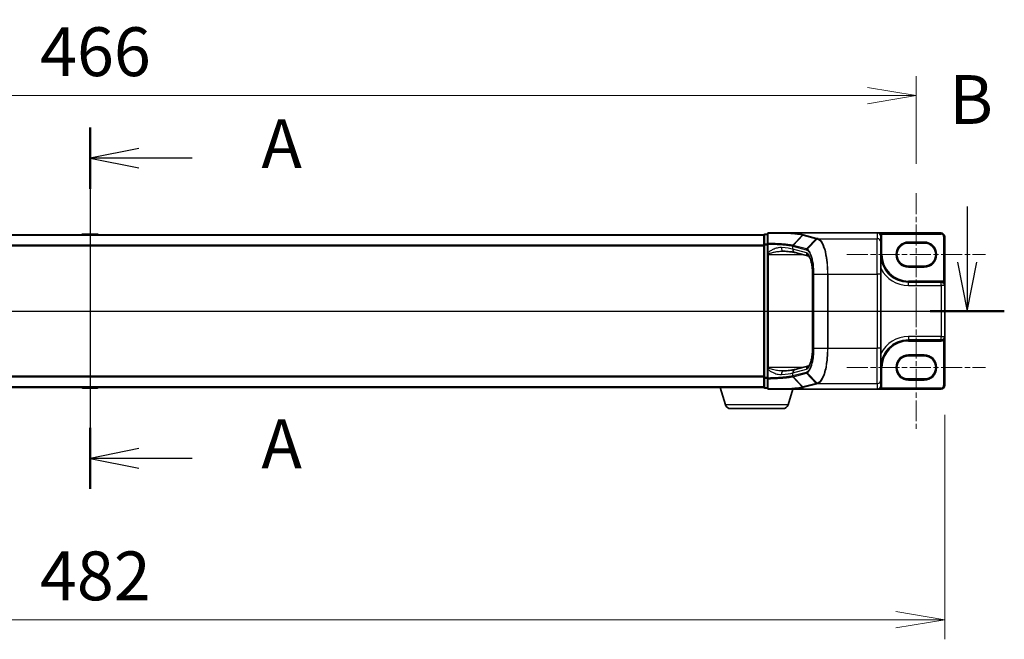
# Model space of a CAD drawing. Units: millimetres. Extents: x 7 to 7682, y 4 to 1550.
# Drawn here: x 1078 to 1356, y 766 to 941 of the extents above; entities that cross this region are included whole.
import ezdxf

# ---------------------------------------------------------------- set-up
doc = ezdxf.new("R2010")
doc.units = ezdxf.units.MM
doc.header["$LTSCALE"] = 0.5
doc.linetypes.add('CHAIN', pattern=[0.3543, 0.2362, -0.0295, 0.0591, -0.0295])
doc.layers.get('Defpoints').update_dxf_attribs({"lineweight": 25})
for name, color, linetype, lineweight in [('Centerline (ISO)', 131, 'Continuous', 18), ('Dimension (ISO)', 7, 'Continuous', 18), ('Dimension (ISO) @ 1', 7, 'Continuous', 18), ('Section Line (ISO)', 7, 'Continuous', 25), ('Visible (ISO)', 7, 'Continuous', 35), ('Visible Narrow (ISO)', 7, 'Continuous', 25)]:
    doc.layers.add(name, color=color, linetype=linetype, lineweight=lineweight)
doc.styles.add('Note Text (TK)', font='MS PGothic.ttf')
doc.dimstyles.new('Default - Method 1b (TK)', dxfattribs={"dimscale": 0.5, "dimtxt": 2.5, "dimasz": 2.5, "dimexe": 1, "dimexo": 1.5, "dimgap": 1, "dimtad": 1, "dimrnd": 1e-08, "dimdsep": 46, "dimtxsty": 'Note Text (TK)', "dimblk": 'OPEN', "dimcen": 0.09, "dimdle": 5, "dimclrd": 100, "dimclre": 100, "dimclrt": 7, "dimadec": 1, "dimazin": 1, "dimtfac": 1, "dimtmove": 0, "dimatfit": 3, "dimldrblk": 'OPEN', "dimfxl": 1, "dimtolj": 1, "dimlwd": -1, "dimlwe": -1, "dimarcsym": 0})

# ---------------------------------------------------------------- blocks, each defined once
blk = doc.blocks.new('2dTransSection0')
at = {"layer": 'Section Line (ISO)', "linetype": 'Continuous'}
for p, q in [((175.467, 172.844), (175.467, 154.336)), ((177.967, 171.781), (175.467, 171.281)), ((177.967, 171.281), (175.467, 171.281)), ((175.467, 171.281), (177.967, 170.781)), ((180.705, 171.281), (177.967, 171.281)), ((177.967, 156.4), (175.467, 155.9)), ((177.967, 155.9), (175.467, 155.9)), ((175.467, 155.9), (177.967, 155.4)), ((180.705, 155.9), (177.967, 155.9))]:
    blk.add_line(p, q, dxfattribs=at)
at = {"layer": 'Section Line (ISO)', "linetype": 'Continuous', "lineweight": 50}
for p, q in [((175.467, 172.844), (175.467, 169.717)), ((175.467, 157.463), (175.467, 154.336))]:
    blk.add_line(p, q, dxfattribs=at)
at = {"layer": 'Section Line (ISO)', "char_height": 2.5, "attachment_point": 7, "style": 'Note Text (TK)'}
for insert in [(184.253, 169.994), (184.253, 154.613)]:
    blk.add_mtext('A', dxfattribs=dict(at, insert=insert))
blk = doc.blocks.new('2dTransSection1')
at = {"layer": 'Section Line (ISO)', "linetype": 'Continuous'}
for p, q in [((127.57, 168.797), (127.57, 165.948)), ((220.439, 168.797), (220.439, 165.948)), ((127.07, 165.948), (127.57, 163.448)), ((127.57, 165.948), (127.57, 163.448)), ((127.57, 163.448), (128.07, 165.948)), ((219.939, 165.948), (220.439, 163.448)), ((220.439, 165.948), (220.439, 163.448)), ((220.439, 163.448), (220.939, 165.948)), ((125.668, 163.448), (222.341, 163.448))]:
    blk.add_line(p, q, dxfattribs=at)
at = {"layer": 'Section Line (ISO)', "linetype": 'Continuous', "lineweight": 50}
for p, q in [((125.668, 163.448), (129.472, 163.448)), ((218.537, 163.448), (222.341, 163.448))]:
    blk.add_line(p, q, dxfattribs=at)
at = {"layer": 'Section Line (ISO)', "char_height": 2.5, "attachment_point": 7, "style": 'Note Text (TK)'}
for insert in [(126.651, 172.254), (219.52, 172.254)]:
    blk.add_mtext('B', dxfattribs=dict(at, insert=insert))
blk = doc.blocks.new('_Open')
at = {"color": 0, "linetype": 'ByBlock', "lineweight": -2}
for p, q in [((-1, 0.167), (0, 0)), ((-1, -0.167), (0, 0)), ((0, 0), (-1, 0))]:
    blk.add_line(p, q, dxfattribs=at)
blk = doc.blocks.new('*D29')
at = {"layer": 'Defpoints', "color": 0}
for p in [(1331.07, 919.66), (865.07, 892.16), (1331.07, 892.16)]:
    blk.add_point(p, dxfattribs=at)
at = {"layer": 'Dimension (ISO)', "color": 100}
for p, q in [((865.07, 900.41), (865.07, 925.16)), ((1331.07, 900.41), (1331.07, 925.16)), ((878.82, 919.66), (1317.32, 919.66))]:
    blk.add_line(p, q, dxfattribs=at)
at = {"layer": 'Dimension (ISO)', "color": 100, "xscale": 13.75, "yscale": 13.75, "zscale": 13.75, "rotation": 180}
blk.add_blockref('_Open', (865.07, 919.66), dxfattribs=at)
at = {"layer": 'Dimension (ISO)', "color": 100, "xscale": 13.75, "yscale": 13.75, "zscale": 13.75}
blk.add_blockref('_Open', (1331.07, 919.66), dxfattribs=at)
at = {"layer": 'Dimension (ISO)', "color": 7, "insert": (1083.97, 932.04), "char_height": 13.75, "attachment_point": 4, "style": 'Note Text (TK)'}
blk.add_mtext('\\A1;466', dxfattribs=at)
blk = doc.blocks.new('*D30')
at = {"layer": 'Defpoints', "color": 0}
for p in [(857.07, 837.96), (1339.07, 837.96), (1339.07, 771.96)]:
    blk.add_point(p, dxfattribs=at)
at = {"layer": 'Dimension (ISO)', "color": 100}
for p, q in [((857.07, 829.71), (857.07, 766.46)), ((1339.07, 829.71), (1339.07, 766.46)), ((870.82, 771.96), (1325.32, 771.96))]:
    blk.add_line(p, q, dxfattribs=at)
at = {"layer": 'Dimension (ISO)', "color": 100, "xscale": 13.75, "yscale": 13.75, "zscale": 13.75, "rotation": 180}
blk.add_blockref('_Open', (857.07, 771.96), dxfattribs=at)
at = {"layer": 'Dimension (ISO)', "color": 100, "xscale": 13.75, "yscale": 13.75, "zscale": 13.75}
blk.add_blockref('_Open', (1339.07, 771.96), dxfattribs=at)
at = {"layer": 'Dimension (ISO)', "color": 7, "insert": (1083.93, 784.34), "char_height": 13.75, "attachment_point": 4, "style": 'Note Text (TK)'}
blk.add_mtext('\\A1;482', dxfattribs=at)

msp = doc.modelspace()

# ---------------------------------------------------------------- linework, layer by layer
at = {"layer": 'Centerline (ISO)', "linetype": 'CHAIN', "ltscale": 50}
for p, q in [((1098.06684, 894.41324), (1098.06684, 823.51324)), ((1331.06684, 892.16324), (1331.06684, 857.56324)), ((1311.51684, 874.86324), (1350.61684, 874.86324)), ((843.31684, 858.96324), (1352.81684, 858.96324)), ((1331.06684, 860.36324), (1331.06684, 825.76324)), ((1311.51684, 843.06324), (1350.61684, 843.06324))]:
    msp.add_line(p, q, dxfattribs=at)
at = {"layer": 'Visible (ISO)'}
for p, q in [((1288.06684, 880.46324), (908.06684, 880.46324)), ((1095.75768, 880.57224), (1095.68684, 880.46324)), ((1100.2083, 880.66324), (1095.92537, 880.66324)), ((1100.37599, 880.57224), (1100.44684, 880.46324)), ((1288.06684, 880.46324), (1288.06684, 880.36324)), ((1288.06684, 880.36324), (1288.06684, 877.65178)), ((1289.06684, 880.66324), (1288.36684, 880.66324)), ((1289.06684, 880.66324), (1289.06684, 877.84059)), ((1295.55518, 880.96324), (1289.36684, 880.96324)), ((1295.55518, 880.96324), (1320.06684, 880.96324)), ((1338.06684, 880.96324), (1320.06684, 880.96324)), ((1288.06684, 877.65178), (1288.06684, 840.2747)), ((1289.06684, 877.84059), (1289.06684, 875.44549)), ((1321.06684, 878.35974), (1321.06684, 879.95942)), ((1321.06684, 878.35974), (1321.06684, 869.39399)), ((1328.81684, 878.11324), (1333.31684, 878.11324)), ((1339.06684, 866.16324), (1339.06684, 879.96324)), ((1289.06684, 875.44549), (1289.06684, 875.1236)), ((1289.06684, 875.1236), (1289.06684, 874.85283)), ((1289.06684, 874.85283), (1289.06684, 843.07365)), ((1300.72053, 874.41541), (1296.92289, 875.43062)), ((1301.80994, 848.53249), (1301.80994, 869.39399)), ((1321.06684, 848.53249), (1321.06684, 869.39399)), ((1333.31684, 871.61324), (1328.81684, 871.61324)), ((1338.11684, 867.11324), (1328.81684, 867.11324)), ((1339.06684, 851.76324), (1339.06684, 866.16324)), ((1328.81684, 850.81324), (1338.11684, 850.81324)), ((1339.06684, 837.96324), (1339.06684, 851.76324)), ((1321.06684, 848.53249), (1321.06684, 839.56674)), ((1328.81684, 846.31324), (1333.31684, 846.31324)), ((1289.06684, 843.07365), (1289.06684, 842.80287)), ((1289.06684, 842.80287), (1289.06684, 842.48098)), ((1289.06684, 842.48098), (1289.06684, 840.08588)), ((1296.92289, 842.49585), (1300.71871, 843.51057)), ((1288.06684, 840.2747), (1288.06684, 837.56324)), ((1289.06684, 840.08588), (1289.06684, 837.26324)), ((1321.06684, 837.96706), (1321.06684, 839.56674)), ((1333.31684, 839.81324), (1328.81684, 839.81324)), ((908.06684, 837.46324), (1288.06684, 837.46324)), ((1095.75768, 837.35424), (1095.68684, 837.46324)), ((1095.92537, 837.26324), (1100.2083, 837.26324)), ((1100.37599, 837.35424), (1100.44684, 837.46324)), ((1277.24614, 832.53222), (1275.76684, 837.46324)), ((1288.06684, 837.56324), (1288.06684, 837.46324)), ((1288.08399, 837.46324), (1288.06684, 837.46324)), ((1288.36684, 837.26324), (1289.06684, 837.26324)), ((1289.36684, 836.96324), (1295.55518, 836.96324)), ((1294.88753, 832.53222), (1296.21684, 836.96324)), ((1295.55518, 836.96324), (1320.06684, 836.96324)), ((1320.06684, 836.96324), (1338.06684, 836.96324)), ((1321.06684, 837.96324), (1321.06684, 837.96706)), ((1293.45079, 831.46324), (1278.68288, 831.46324))]:
    msp.add_line(p, q, dxfattribs=at)
for centre, radius, start, end in [((1095.92537, 880.46324), 0.2, 90, 146.9761324), ((1100.2083, 880.46324), 0.2, 33.0238676, 90), ((1288.36684, 880.36324), 0.3, 90, 180), ((1289.36684, 880.66324), 0.3, 90, 180), ((1338.06684, 879.96324), 1, 0, 90), ((1328.81684, 874.86324), 3.25, 90, 270), ((1333.31684, 874.86324), 3.25, 270, 90), ((1328.81684, 874.86324), 7.75, 180, 270), ((1338.11684, 866.16324), 0.95, 0, 90), ((1328.81684, 843.06324), 7.75, 90, 180), ((1338.11684, 851.76324), 0.95, 270, 0), ((1328.81684, 843.06324), 3.25, 90, 270), ((1333.31684, 843.06324), 3.25, 270, 90), ((1095.92537, 837.46324), 0.2, 213.0238676, 270), ((1100.2083, 837.46324), 0.2, 270, 326.9761324), ((1288.36684, 837.56324), 0.3, 180, 270), ((1289.36684, 837.26324), 0.3, 180, 270), ((1320.06684, 837.96324), 1, 270, 0), ((1338.06684, 837.96324), 1, 270, 0), ((1278.68288, 832.96324), 1.5, 196.6992442, 270), ((1293.45079, 832.96324), 1.5, 270, 343.3007558)]:
    msp.add_arc(centre, radius, start, end, dxfattribs=at)
for centre, major_axis, start_param, end_param in [((1320.06684, 879.95942), (0, 1.00382), 4.71238898, 6.283185307), ((1320.06684, 837.96706), (0, -1.00382), 0, 1.566991041)]:
    msp.add_ellipse(centre, major_axis=major_axis, ratio=0.996194698, start_param=start_param, end_param=end_param, dxfattribs=at)
for points, knots in [([(1295.40109, 880.8681), (1295.40125, 880.86836), (1295.40141, 880.86861), (1295.41888, 880.8961), (1295.43923, 880.9183), (1295.48415, 880.95049), (1295.50836, 880.96008), (1295.53293, 880.96258)], [-0.02266473134, -0.02266473134, -0.02266473134, -0.02266473134, -0.02255981668, -0.02255981668, -0.01133160197, -0.01133160197, 0, 0, 0, 0]), ([(1295.53293, 880.96258), (1295.5334, 880.96263), (1295.5339, 880.96267), (1295.53619, 880.96285), (1295.53823, 880.96295), (1295.54479, 880.96318), (1295.54996, 880.96324), (1295.55518, 880.96324)], [0.23579639946, 0.23579639946, 0.23579639946, 0.23579639946, 0.23690993667, 0.23690993667, 0.24050453719, 0.24050453719, 0.2477116551, 0.2477116551, 0.2477116551, 0.2477116551]), ([(1293.42906, 875.85283), (1293.43954, 875.85283), (1293.44994, 875.85276), (1293.47055, 875.85249), (1293.48077, 875.85228), (1293.50101, 875.85173), (1293.51104, 875.85139), (1293.5309, 875.85057), (1293.54073, 875.85009), (1293.56018, 875.849), (1293.56981, 875.84839), (1293.57932, 875.84772)], [0.68532030683, 0.68532030683, 0.68532030683, 0.68532030683, 0.69094543493, 0.69094543493, 0.69657056304, 0.69657056304, 0.70219569115, 0.70219569115, 0.70782081926, 0.70782081926, 0.71344594737, 0.71344594737, 0.71344594737, 0.71344594737]), ([(1293.57932, 875.84772), (1293.90078, 875.82494), (1294.20654, 875.8006), (1294.78203, 875.74922), (1295.05176, 875.72218), (1295.5506, 875.66601), (1295.77974, 875.63687), (1296.19247, 875.57741), (1296.37613, 875.54706), (1296.69137, 875.48709), (1296.82321, 875.45727), (1296.92289, 875.43062)], [0.6807599786, 0.6807599786, 0.6807599786, 0.6807599786, 0.7955100227, 0.7955100227, 0.9102600667, 0.9102600667, 1.0250101108, 1.0250101108, 1.1397601548, 1.1397601548, 1.2545101989, 1.2545101989, 1.2545101989, 1.2545101989]), ([(1301.80994, 869.39399), (1301.80994, 869.94051), (1301.78382, 870.487), (1301.68254, 871.52767), (1301.60728, 872.02181), (1301.4193, 872.90202), (1301.30649, 873.28919), (1301.07414, 873.89483), (1300.95363, 874.12087), (1300.7741, 874.37616), (1300.7098, 874.4242), (1300.70978, 874.42429)], [0, 0, 0, 0, 0.289025756, 0.289025756, 0.578156409, 0.578156409, 0.864530991, 0.864530991, 1.13521706, 1.13521706, 1.366590086, 1.366590086, 1.366590086, 1.366590086]), ([(1300.71358, 843.50638), (1300.71418, 843.50796), (1300.74885, 843.52971), (1300.87472, 843.6851), (1300.9691, 843.83335), (1301.17276, 844.26678), (1301.2832, 844.56884), (1301.48717, 845.30459), (1301.57904, 845.74748), (1301.72102, 846.71689), (1301.77026, 847.24516), (1301.80452, 848.03281), (1301.80994, 848.28265), (1301.80994, 848.53249)], [-1.366590086, -1.366590086, -1.366590086, -1.366590086, -1.186823891, -1.186823891, -0.962419391, -0.962419391, -0.702798173, -0.702798173, -0.420784292, -0.420784292, -0.132125106, -0.132125106, 0, 0, 0, 0]), ([(1293.42906, 842.07365), (1293.43956, 842.07365), (1293.44996, 842.07371), (1293.47059, 842.07399), (1293.48081, 842.0742), (1293.50105, 842.07475), (1293.51108, 842.07509), (1293.53093, 842.07591), (1293.54075, 842.07639), (1293.56019, 842.07747), (1293.56981, 842.07808), (1293.57932, 842.07875)], [0.68543733714, 0.68543733714, 0.68543733714, 0.68543733714, 0.69106031765, 0.69106031765, 0.69668329817, 0.69668329817, 0.70230627868, 0.70230627868, 0.70792925919, 0.70792925919, 0.7135522397, 0.7135522397, 0.7135522397, 0.7135522397]), ([(1293.57932, 842.07875), (1293.90078, 842.10153), (1294.20654, 842.12588), (1294.78203, 842.17725), (1295.05176, 842.20429), (1295.5506, 842.26046), (1295.77974, 842.28961), (1296.19247, 842.34906), (1296.37613, 842.37941), (1296.69137, 842.43939), (1296.82321, 842.4692), (1296.92289, 842.49585)], [0.6807599786, 0.6807599786, 0.6807599786, 0.6807599786, 0.7955100227, 0.7955100227, 0.9102600667, 0.9102600667, 1.0250101108, 1.0250101108, 1.1397601548, 1.1397601548, 1.2545101989, 1.2545101989, 1.2545101989, 1.2545101989]), ([(1295.40109, 837.05837), (1295.40125, 837.05812), (1295.40141, 837.05786), (1295.41888, 837.03038), (1295.43923, 837.00818), (1295.48415, 836.97599), (1295.50836, 836.9664), (1295.53293, 836.9639)], [-0.00010491622, -0.00010491622, -0.00010491622, -0.00010491622, 0, 0, 0.01122838214, 0.01122838214, 0.02256015308, 0.02256015308, 0.02256015308, 0.02256015308]), ([(1295.55518, 836.96324), (1295.55071, 836.96324), (1295.54593, 836.96328), (1295.53913, 836.96348), (1295.53672, 836.96359), (1295.53404, 836.96379), (1295.53346, 836.96384), (1295.53293, 836.9639)], [0, 0, 0, 0, 0.001340821909, 0.001340821909, 0.002151278259, 0.002151278259, 0.002401067696, 0.002401067696, 0.002401067696, 0.002401067696])]:
    msp.add_open_spline(points, degree=3, knots=knots, dxfattribs=at)
at = {"layer": 'Visible Narrow (ISO)'}
for p, q in [((908.06684, 880.35529), (1288.06684, 880.35529)), ((1100.37599, 880.57224), (1095.75768, 880.57224)), ((1288.36684, 880.66324), (1288.36684, 880.55912)), ((1288.36684, 877.84766), (1288.36684, 880.55912)), ((1288.36684, 880.55912), (1289.06684, 880.55912)), ((1296.23339, 877.48189), (1298.99996, 880.37887)), ((1299.07726, 880.35809), (1296.31379, 877.46146)), ((1299.07726, 880.35809), (1302.84854, 879.34993)), ((1303.04747, 879.44027), (1299.2762, 880.44844)), ((1320.06684, 880.96324), (1320.06684, 879.35593)), ((1320.9084, 880.50163), (1321.16116, 880.66324)), ((1321.16116, 880.66324), (1338.06684, 880.66324)), ((1338.06684, 880.96324), (1338.06684, 880.66324)), ((1288.06684, 877.54668), (908.06684, 877.54668)), ((1288.36684, 877.65178), (1288.06684, 877.65178)), ((1288.36684, 877.84766), (1288.36684, 877.65178)), ((1289.06684, 877.84766), (1288.36684, 877.84766)), ((1288.36684, 840.2747), (1288.36684, 877.65178)), ((1288.36684, 877.65178), (1289.06684, 877.65178)), ((1289.06684, 877.84059), (1289.28994, 877.84059)), ((1289.28994, 875.44549), (1289.28994, 877.84059)), ((1300.08507, 876.4533), (1296.31694, 877.46062)), ((1300.08507, 876.4533), (1302.84854, 879.34993)), ((1303.14758, 879.26845), (1300.30345, 876.36295)), ((1303.3624, 879.35593), (1320.06684, 879.35593)), ((1320.06684, 869.39399), (1320.06684, 879.35593)), ((1321.06684, 879.95942), (1321.36684, 879.95942)), ((1321.36684, 874.86324), (1321.36684, 879.95942)), ((1328.81684, 878.11324), (1328.81684, 878.41324)), ((1333.31684, 878.41324), (1328.81684, 878.41324)), ((1333.31684, 878.11324), (1333.31684, 878.41324)), ((1338.76684, 879.96324), (1338.76684, 867.23095)), ((1339.06684, 879.96324), (1338.76684, 879.96324)), ((908.06684, 877.35462), (1288.06684, 877.35462)), ((1289.28994, 875.44549), (1289.06684, 875.44549)), ((1289.06684, 874.85283), (1289.36684, 874.85283)), ((1289.36684, 874.85283), (1289.36684, 875.06112)), ((1289.36684, 843.07365), (1289.36684, 874.85283)), ((1289.36684, 874.85283), (1299.08427, 874.85283)), ((1296.23075, 877.2521), (1299.99888, 876.24478)), ((1296.23075, 876.3967), (1296.23075, 877.2521)), ((1300.06704, 875.37116), (1296.23075, 876.3967)), ((1321.06684, 874.86324), (1321.36684, 874.86324)), ((1301.80994, 869.39399), (1301.85954, 869.39399)), ((1301.85954, 848.53249), (1301.85954, 869.39399)), ((1302.2125, 869.39399), (1302.10345, 869.39399)), ((1302.10345, 869.39399), (1302.10345, 848.53249)), ((1302.2125, 848.53249), (1302.2125, 869.39399)), ((1302.2125, 869.39399), (1305.98806, 869.39399)), ((1305.98806, 869.39399), (1305.98806, 848.53249)), ((1305.98806, 869.39399), (1306.16413, 869.39399)), ((1306.16413, 848.53249), (1306.16413, 869.39399)), ((1306.16413, 869.39399), (1320.06684, 869.39399)), ((1321.06684, 869.39399), (1320.06684, 869.39399)), ((1320.06684, 869.39399), (1320.06684, 848.53249)), ((1328.81684, 871.31324), (1328.81684, 871.61324)), ((1328.81684, 871.31324), (1333.31684, 871.31324)), ((1333.31684, 871.61324), (1333.31684, 871.31324)), ((1328.81684, 867.11324), (1328.81684, 867.41324)), ((1338.11684, 867.41324), (1328.81684, 867.41324)), ((1328.81684, 866.16324), (1328.81684, 867.11324)), ((1338.11684, 867.11324), (1338.11684, 867.41324)), ((1338.11684, 866.16324), (1338.11684, 867.11324)), ((1338.61084, 866.9747), (1338.76684, 867.23095)), ((1328.81684, 866.16324), (1338.11684, 866.16324)), ((1339.06684, 866.16324), (1338.11684, 866.16324)), ((1338.11684, 866.16324), (1338.11684, 851.76324)), ((1328.81684, 851.76324), (1328.81684, 850.81324)), ((1338.11684, 851.76324), (1328.81684, 851.76324)), ((1328.81684, 850.81324), (1328.81684, 850.51324)), ((1328.81684, 850.51324), (1338.11684, 850.51324)), ((1338.11684, 850.81324), (1338.11684, 851.76324)), ((1338.11684, 851.76324), (1339.06684, 851.76324)), ((1338.11684, 850.81324), (1338.11684, 850.51324)), ((1338.61084, 850.95178), (1338.76684, 850.69553)), ((1338.76684, 850.69553), (1338.76684, 837.96324)), ((1301.80994, 848.53249), (1301.85954, 848.53249)), ((1302.2125, 848.53249), (1302.10345, 848.53249)), ((1302.2125, 848.53249), (1305.98806, 848.53249)), ((1305.98806, 848.53249), (1306.16413, 848.53249)), ((1306.16413, 848.53249), (1320.06684, 848.53249)), ((1321.06684, 848.53249), (1320.06684, 848.53249)), ((1320.06684, 838.57054), (1320.06684, 848.53249)), ((1328.81684, 846.31324), (1328.81684, 846.61324)), ((1333.31684, 846.61324), (1328.81684, 846.61324)), ((1333.31684, 846.31324), (1333.31684, 846.61324)), ((1289.36684, 843.07365), (1289.06684, 843.07365)), ((1289.28994, 842.48098), (1289.06684, 842.48098)), ((1289.28994, 840.08588), (1289.28994, 842.48098)), ((1289.36684, 842.86536), (1289.36684, 843.07365)), ((1299.08427, 843.07365), (1289.36684, 843.07365)), ((1296.23075, 841.52978), (1300.06704, 842.55532)), ((1299.99888, 841.68169), (1296.23075, 840.67437)), ((1296.23075, 840.67437), (1296.23075, 841.52978)), ((1296.31694, 840.46585), (1300.08507, 841.47318)), ((1302.84854, 838.57654), (1300.08507, 841.47318)), ((1300.30345, 841.56352), (1303.14758, 838.65802)), ((1321.06684, 843.06324), (1321.36684, 843.06324)), ((1321.36684, 837.96324), (1321.36684, 843.06324)), ((1288.06684, 840.57185), (908.06684, 840.57185)), ((908.06684, 840.3798), (1288.06684, 840.3798)), ((1288.06684, 840.2747), (1288.36684, 840.2747)), ((1288.36684, 840.2747), (1288.36684, 840.07882)), ((1289.06684, 840.2747), (1288.36684, 840.2747)), ((1288.36684, 837.36736), (1288.36684, 840.07882)), ((1288.36684, 840.07882), (1289.06684, 840.07882)), ((1289.28994, 840.08588), (1289.06684, 840.08588)), ((1298.99996, 837.5476), (1296.23339, 840.44459)), ((1296.31379, 840.46502), (1299.07726, 837.56838)), ((1302.84854, 838.57654), (1299.07726, 837.56838)), ((1303.3624, 838.57054), (1320.06684, 838.57054)), ((1320.06684, 838.57054), (1320.06684, 836.96324)), ((1328.81684, 839.51324), (1328.81684, 839.81324)), ((1328.81684, 839.51324), (1333.31684, 839.51324)), ((1333.31684, 839.81324), (1333.31684, 839.51324)), ((1288.06684, 837.57118), (908.06684, 837.57118)), ((1095.75768, 837.35424), (1100.37599, 837.35424)), ((1288.36684, 837.36736), (1288.36684, 837.26324)), ((1289.06684, 837.36736), (1288.36684, 837.36736)), ((1299.2762, 837.47804), (1303.04747, 838.4862)), ((1320.90949, 837.42478), (1321.16228, 837.26324)), ((1321.06684, 837.96324), (1321.36684, 837.96324)), ((1338.06684, 837.26324), (1321.16228, 837.26324)), ((1338.06684, 836.96324), (1338.06684, 837.26324)), ((1339.06684, 837.96324), (1338.76684, 837.96324)), ((1294.88753, 832.53222), (1277.24614, 832.53222))]:
    msp.add_line(p, q, dxfattribs=at)
for centre, radius, start, end in [((1338.06684, 879.96324), 0.7, 0, 90), ((1328.81684, 874.86324), 3.55, 90, 270), ((1333.31684, 874.86324), 3.55, 270, 90), ((1328.81684, 874.86324), 7.45, 180, 270), ((1328.81684, 874.86324), 8.7, 207.025473, 270), ((1338.11684, 866.16324), 1.25, 58.6677485, 90), ((1328.81684, 843.06324), 8.7, 90, 152.974527), ((1328.81684, 843.06324), 7.45, 90, 180), ((1338.11684, 851.76324), 1.25, 270, 301.3322515), ((1328.81684, 843.06324), 3.55, 90, 270), ((1333.31684, 843.06324), 3.55, 270, 90), ((1320.06684, 837.96324), 1.3, 327.4210296, 0), ((1338.06684, 837.96324), 0.7, 270, 0)]:
    msp.add_arc(centre, radius, start, end, dxfattribs=at)
for centre, major_axis, ratio, start_param, end_param in [((1288.36684, 880.36324), (-0.3, 0), 0.652939622, 4.71238898, 6.283185307), ((1289.36684, 880.66324), (-0.3, 0), 0.682815535, 4.851914264, 6.283185307), ((1289.36684, 880.66324), (0, 0.3), 0.188769036, 0, 0.828231113), ((1299.2762, 880.14958), (0.07748, 0.28982), 0.947128662, 0.275093326, 1.046935409), ((1288.36684, 877.65178), (-0.3, 0), 0.652939622, 4.71238898, 6.283185307), ((1289.36684, 877.84059), (-0.3, 0), 0.686933055, 4.887272642, 6.283185307), ((1289.36684, 877.84059), (0.00699, 0.29992), 0.256251076, 0.833600064, 1.576772083), ((1296.51272, 877.25294), (0.07638, 0.29011), 0.946902826, 1.04336151, 1.815122825), ((1296.51587, 877.2521), (-0.07748, -0.28982), 0.947128662, 4.188528062, 4.960370145), ((1286.52785, 866.84099), (10.08337, 10.45975), 0.200898695, 0.110829038, 0.111809666), ((1303.04747, 879.14142), (0.07748, 0.28982), 0.947128662, 0.275093326, 1.046935409), ((1303.34768, 879.06101), (0.07791, 0.28971), 0.947673732, 0.276520165, 1.053502092), ((1303.3624, 879.05708), (0.07688, 0.28998), 0.94636327, 0.273127889, 1.050819013), ((1320.06684, 878.35974), (1, 0), 0.996194698, 0, 1.570796327), ((1289.36684, 875.1236), (-0.3, 0), 0.208287168, 0, 1.570796327), ((1293.65, 876.84522), (-0.07068, -0.9975), 0.628431788, 4.756889467, 6.283185307), ((1286.72678, 876.09736), (-10, 0), 0.09623753, 3.457878782, 4.031629002), ((1297.18115, 876.3967), (-0.25826, -0.96608), 0.947128662, 4.960370145, 6.283185307), ((1286.72678, 866.63247), (9.77689, 10.47206), 0.200586488, 0.104654474, 0.105635102), ((1300.284, 876.24478), (0.07748, 0.28982), 0.947128662, 1.046935409, 1.818777491), ((1301.01744, 875.37116), (-0.25826, -0.96608), 0.947128662, 4.960370145, 6.23876415), ((1299.8959, 869.39399), (0, 6), 0.327272727, 4.71238898, 6.195918845), ((1300.49844, 876.15815), (0.14302, 0.26371), 0.937156734, 1.276324171, 2.041029409), ((1299.8959, 848.53249), (0, 6), 0.327272727, 3.228859116, 4.71238898), ((1289.36684, 842.80287), (-0.3, 0), 0.208287168, 4.71238898, 6.283185307), ((1293.65, 841.08126), (-0.07068, 0.9975), 0.628431788, 0, 1.52629584), ((1286.72678, 841.82911), (10, 0), 0.09623753, 5.393148959, 5.966899179), ((1297.18115, 841.52978), (-0.25826, 0.96608), 0.947128662, 0, 1.322815162), ((1300.284, 841.68169), (0.07748, -0.28982), 0.947128662, 4.464407816, 5.236249898), ((1301.01744, 842.55532), (-0.25826, 0.96608), 0.947128662, 0.046993594, 1.322815162), ((1300.49844, 841.76833), (0.14302, -0.26371), 0.937156734, 4.242155898, 5.006861137), ((1288.36684, 840.2747), (-0.3, 0), 0.652939622, 0, 1.570796327), ((1289.36684, 840.08588), (-0.3, 0), 0.686933055, 0, 1.395912665), ((1289.36684, 840.08588), (-0.00699, 0.29992), 0.256251076, 1.56482057, 2.307992589), ((1286.72678, 851.294), (9.77689, -10.47206), 0.200586488, 6.177550205, 6.178530833), ((1296.51272, 840.67354), (-0.07638, 0.29011), 0.946902826, 1.326469828, 2.098231144), ((1296.51587, 840.67437), (0.07748, -0.28982), 0.947128662, 4.464407816, 5.236249898), ((1286.52785, 851.08549), (10.08337, -10.45975), 0.200898695, 6.171375642, 6.172356269), ((1303.04747, 838.78506), (0.07748, -0.28982), 0.947128662, 5.236249898, 6.008091981), ((1303.34768, 838.86547), (0.07791, -0.28971), 0.947673732, 5.229683215, 6.006665142), ((1303.3624, 838.8694), (0.07688, -0.28998), 0.94636327, 5.232366294, 6.010057418), ((1320.06684, 839.56674), (1, 0), 0.996194698, 4.71238898, 6.283185307), ((1288.36684, 837.56324), (-0.3, 0), 0.652939622, 0, 1.570796327), ((1289.36684, 837.26324), (-0.3, 0), 0.682815535, 0, 1.431271043), ((1289.36684, 837.26324), (0, -0.3), 0.188769036, 5.454954194, 6.283185307), ((1299.2762, 837.7769), (0.07748, -0.28982), 0.947128662, 5.236249898, 6.008091981)]:
    msp.add_ellipse(centre, major_axis=major_axis, ratio=ratio, start_param=start_param, end_param=end_param, dxfattribs=at)
for points, knots in [([(1289.31464, 878.04353), (1289.31681, 878.51256), (1289.31872, 878.98246), (1289.32217, 879.92345), (1289.32371, 880.39455), (1289.32511, 880.86609)], [-0.387261846, -0.387261846, -0.387261846, -0.387261846, -0.193630923, -0.193630923, 0, 0, 0, 0]), ([(1289.32511, 880.86609), (1289.80839, 880.86616), (1290.2867, 880.86624), (1291.31737, 880.86647), (1291.86651, 880.86662), (1292.40027, 880.86679), (1293.14721, 880.86703), (1293.86402, 880.86732), (1294.83484, 880.86779), (1295.12236, 880.86794), (1295.40109, 880.8681)], [-0.8281748951, -0.8281748951, -0.8281748951, -0.8281748951, -0.6781712709, -0.6781712709, -0.4996458445, -0.4996458445, -0.4996458445, -0.2498229223, -0.2498229223, -0.1405471696, -0.1405471696, -0.1405471696, -0.1405471696]), ([(1295.40109, 880.8681), (1295.58694, 880.85326), (1295.76787, 880.83793), (1296.53163, 880.76935), (1297.06082, 880.7115), (1297.52126, 880.6497), (1297.83425, 880.60769), (1298.11554, 880.56386), (1298.60986, 880.47332), (1298.82289, 880.42661), (1298.99996, 880.37887)], [-0.6812575197, -0.6812575197, -0.6812575197, -0.6812575197, -0.6046954647, -0.6046954647, -0.348420728, -0.348420728, -0.348420728, -0.174210364, -0.174210364, 0, 0, 0, 0]), ([(1299.19875, 880.46911), (1299.01844, 880.51722), (1298.80163, 880.56429), (1298.29871, 880.65554), (1298.0126, 880.69971), (1297.69432, 880.74204), (1297.2261, 880.80431), (1296.6881, 880.8626), (1295.90988, 880.93187), (1295.72395, 880.94747), (1295.53293, 880.96258)], [0.0000017426, 0.0000017426, 0.0000017426, 0.0000017426, 0.174210364, 0.174210364, 0.348420728, 0.348420728, 0.348420728, 0.6046954647, 0.6046954647, 0.6820819389, 0.6820819389, 0.6820819389, 0.6820819389]), ([(1299.19875, 880.46911), (1299.18042, 880.46859), (1299.16209, 880.46621), (1299.12611, 880.45783), (1299.10846, 880.45182), (1299.07449, 880.4364), (1299.05818, 880.42699), (1299.02748, 880.40511), (1299.01311, 880.39264), (1298.99996, 880.37887)], [0, 0, 0, 0, 0.25, 0.25, 0.5, 0.5, 0.75, 0.75, 1, 1, 1, 1]), ([(1298.99996, 880.37887), (1299.01284, 880.37539), (1299.02573, 880.37192), (1299.05149, 880.36499), (1299.06438, 880.36154), (1299.07726, 880.35809)], [-0.02495978601, -0.02495978601, -0.02495978601, -0.02495978601, -0.01247989463, -0.01247989463, 0, 0, 0, 0]), ([(1299.2762, 880.44844), (1299.2633, 880.45188), (1299.2504, 880.45533), (1299.22458, 880.46222), (1299.21167, 880.46567), (1299.19875, 880.46911)], [0, 0, 0, 0, 0.01247989463, 0.01247989463, 0.02495804344, 0.02495804344, 0.02495804344, 0.02495804344]), ([(1321.16116, 880.66324), (1321.12978, 880.68777), (1321.09495, 880.71133), (1320.98786, 880.77459), (1320.90855, 880.81073), (1320.71676, 880.87997), (1320.59886, 880.90946), (1320.34479, 880.95216), (1320.20514, 880.96324), (1320.06684, 880.96324)], [-0.14433279, -0.14433279, -0.14433279, -0.14433279, -0.1268612359, -0.1268612359, -0.0937986824, -0.0937986824, -0.0496568839, -0.0496568839, 0.0005253418, 0.0005253418, 0.0005253418, 0.0005253418]), ([(1321.36684, 879.95942), (1321.36684, 880.08329), (1321.34912, 880.20715), (1321.27964, 880.44495), (1321.22788, 880.55888), (1321.16116, 880.66324)], [0, 0, 0, 0, 0.03716137995, 0.03716137995, 0.07432275991, 0.07432275991, 0.07432275991, 0.07432275991]), ([(1289.28994, 877.84059), (1290.18276, 877.81914), (1291.04231, 877.78644), (1292.39186, 877.71401), (1292.91549, 877.67933), (1293.397, 877.64052), (1293.88274, 877.60138), (1294.32566, 877.55802), (1295.32531, 877.4389), (1295.80929, 877.35843), (1296.14795, 877.27372)], [0.081895969, 0.081895969, 0.081895969, 0.081895969, 0.367397531, 0.367397531, 0.56744112, 0.56744112, 0.56744112, 0.769241201, 0.769241201, 1.082387411, 1.082387411, 1.082387411, 1.082387411]), ([(1296.23339, 877.48189), (1295.89245, 877.56577), (1295.40474, 877.64546), (1294.39674, 877.76348), (1293.94999, 877.80643), (1293.45993, 877.84523), (1292.97414, 877.88368), (1292.44574, 877.91805), (1291.08369, 877.98985), (1290.216, 878.02227), (1289.31464, 878.04353)], [-1.082389653, -1.082389653, -1.082389653, -1.082389653, -0.769241201, -0.769241201, -0.56744112, -0.56744112, -0.56744112, -0.367397531, -0.367397531, -0.081895967, -0.081895967, -0.081895967, -0.081895967]), ([(1296.23339, 877.48189), (1296.22039, 877.46811), (1296.2086, 877.45305), (1296.18792, 877.4209), (1296.17902, 877.40381), (1296.16442, 877.36824), (1296.15872, 877.34976), (1296.15075, 877.3121), (1296.14848, 877.29291), (1296.14795, 877.27372)], [0, 0, 0, 0, 0.25, 0.25, 0.5, 0.5, 0.75, 0.75, 1, 1, 1, 1]), ([(1296.31379, 877.46146), (1296.30086, 877.46486), (1296.2877, 877.46826), (1296.2609, 877.47507), (1296.24726, 877.47848), (1296.23339, 877.48189)], [-0.02546547451, -0.02546547451, -0.02546547451, -0.02546547451, -0.01273273725, -0.01273273725, 0, 0, 0, 0]), ([(1302.84854, 879.34993), (1302.89865, 879.33654), (1302.94867, 879.32304), (1303.0484, 879.29588), (1303.09812, 879.28221), (1303.14758, 879.26845)], [-0.09702038148, -0.09702038148, -0.09702038148, -0.09702038148, -0.04851019074, -0.04851019074, 0, 0, 0, 0]), ([(1303.34768, 879.35987), (1303.29783, 879.37327), (1303.24782, 879.38667), (1303.1477, 879.41348), (1303.09759, 879.42688), (1303.04747, 879.44027)], [0, 0, 0, 0, 0.04851019074, 0.04851019074, 0.09702038148, 0.09702038148, 0.09702038148, 0.09702038148]), ([(1303.14758, 879.26845), (1303.15004, 879.26776), (1303.15251, 879.26707), (1303.15746, 879.26568), (1303.15994, 879.26499), (1303.16243, 879.26429)], [-0.004744197289, -0.004744197289, -0.004744197289, -0.004744197289, -0.002372098644, -0.002372098644, 0, 0, 0, 0]), ([(1303.16243, 879.26429), (1303.37431, 879.20538), (1303.58267, 879.08227), (1304.20859, 878.50385), (1304.60171, 877.82858), (1305.22526, 876.10305), (1305.46909, 875.10584), (1305.78407, 873.12311), (1305.8821, 872.18907), (1305.97083, 870.62226), (1305.98806, 870.00809), (1305.98806, 869.39399)], [-1.472716099, -1.472716099, -1.472716099, -1.472716099, -1.270994615, -1.270994615, -0.845687102, -0.845687102, -0.469826168, -0.469826168, -0.180702372, -0.180702372, 0, 0, 0, 0]), ([(1303.3624, 879.35593), (1303.35993, 879.35659), (1303.35747, 879.35724), (1303.35256, 879.35855), (1303.35011, 879.35921), (1303.34768, 879.35987)], [0, 0, 0, 0, 0.002372098644, 0.002372098644, 0.004744197289, 0.004744197289, 0.004744197289, 0.004744197289]), ([(1306.16413, 869.39399), (1306.16413, 870.01496), (1306.14706, 870.63599), (1306.05909, 872.22022), (1305.96191, 873.16456), (1305.6496, 875.16855), (1305.40782, 876.17597), (1304.78944, 877.91715), (1304.39956, 878.597), (1303.77896, 879.17611), (1303.5724, 879.29854), (1303.3624, 879.35593)], [0, 0, 0, 0, 0.180702372, 0.180702372, 0.469826168, 0.469826168, 0.845687102, 0.845687102, 1.270994615, 1.270994615, 1.472716099, 1.472716099, 1.472716099, 1.472716099]), ([(1293.02062, 876.84522), (1292.73092, 876.8678), (1292.42649, 876.83929), (1291.75673, 876.70611), (1291.38863, 876.59047), (1290.74353, 876.33331), (1290.46643, 876.2057), (1289.91739, 875.91021), (1289.64339, 875.74602), (1289.35816, 875.50753), (1289.32361, 875.47715), (1289.28994, 875.44549)], [-0.7134459474, -0.7134459474, -0.7134459474, -0.7134459474, -0.5902356547, -0.5902356547, -0.4480373179, -0.4480373179, -0.3418738661, -0.3418738661, -0.2357104143, -0.2357104143, -0.2208043559, -0.2208043559, -0.2208043559, -0.2208043559]), ([(1289.36684, 875.06112), (1289.35348, 875.11591), (1289.34093, 875.17379), (1289.31519, 875.3021), (1289.30219, 875.3732), (1289.28994, 875.44549)], [-0.0324726271, -0.0324726271, -0.0324726271, -0.0324726271, -0.01737906443, -0.01737906443, 0, 0, 0, 0]), ([(1289.36684, 875.06112), (1289.39197, 875.07571), (1289.41758, 875.08925), (1289.51201, 875.13593), (1289.58487, 875.16634), (1289.93505, 875.29942), (1290.23645, 875.38152), (1290.8404, 875.52926), (1291.14521, 875.59307), (1291.85482, 875.72165), (1292.25972, 875.77947), (1292.91839, 875.839), (1293.17807, 875.85294), (1293.42934, 875.85287)], [0.1952243156, 0.1952243156, 0.1952243156, 0.1952243156, 0.2067473146, 0.2067473146, 0.2357104143, 0.2357104143, 0.3418738661, 0.3418738661, 0.4480373179, 0.4480373179, 0.5902356547, 0.5902356547, 0.6853203068, 0.6853203068, 0.6853203068, 0.6853203068]), ([(1296.14795, 877.27372), (1296.16172, 877.27027), (1296.17525, 877.26681), (1296.20183, 877.25988), (1296.21488, 877.25641), (1296.2277, 877.25294)], [0.0000022426, 0.0000022426, 0.0000022426, 0.0000022426, 0.01273273725, 0.01273273725, 0.02546547451, 0.02546547451, 0.02546547451, 0.02546547451]), ([(1299.99888, 876.24478), (1300.03481, 876.23518), (1300.07068, 876.22315), (1300.14218, 876.19426), (1300.17781, 876.1774), (1300.21332, 876.15815)], [0, 0, 0, 0, 0.03477368449, 0.03477368449, 0.069505603, 0.069505603, 0.069505603, 0.069505603]), ([(1300.30345, 876.36295), (1300.26754, 876.3832), (1300.23138, 876.40086), (1300.15856, 876.43099), (1300.12191, 876.44345), (1300.08507, 876.4533)], [-0.069505603, -0.069505603, -0.069505603, -0.069505603, -0.03477368449, -0.03477368449, 0, 0, 0, 0]), ([(1300.21332, 876.15815), (1300.36862, 876.07392), (1300.52139, 875.9416), (1300.90447, 875.47609), (1301.12623, 875.06944), (1301.57506, 873.89034), (1301.78325, 873.04213), (1302.03957, 871.24329), (1302.10345, 870.31931), (1302.10345, 869.39399)], [0, 0, 0, 0, 0.1519051259, 0.1519051259, 0.3949533274, 0.3949533274, 0.7109159894, 0.7109159894, 0.9885130531, 0.9885130531, 0.9885130531, 0.9885130531]), ([(1302.2125, 869.39399), (1302.2125, 870.34485), (1302.14811, 871.29434), (1301.88967, 873.14398), (1301.67969, 874.01695), (1301.22654, 875.23282), (1301.00252, 875.65314), (1300.61519, 876.13627), (1300.46065, 876.27428), (1300.30345, 876.36295)], [-0.9885130531, -0.9885130531, -0.9885130531, -0.9885130531, -0.7109159894, -0.7109159894, -0.3949533274, -0.3949533274, -0.1519051259, -0.1519051259, 0, 0, 0, 0]), ([(1339.06684, 866.16324), (1339.06684, 866.25247), (1339.06206, 866.34213), (1339.04284, 866.51762), (1339.02854, 866.60395), (1338.98777, 866.78015), (1338.9604, 866.86936), (1338.89975, 867.01807), (1338.86931, 867.0794), (1338.8136, 867.16957), (1338.79071, 867.20188), (1338.76684, 867.23095)], [-0.1430690372, -0.1430690372, -0.1430690372, -0.1430690372, -0.1105032943, -0.1105032943, -0.078485986, -0.078485986, -0.0436033256, -0.0436033256, -0.0167705098, -0.0167705098, 0, 0, 0, 0]), ([(1338.76684, 850.69553), (1338.79071, 850.7246), (1338.8136, 850.7569), (1338.86931, 850.84707), (1338.89975, 850.90841), (1338.9604, 851.05711), (1338.98777, 851.14632), (1339.03667, 851.35764), (1339.05388, 851.48081), (1339.06517, 851.65768), (1339.06684, 851.71053), (1339.06684, 851.76324)], [-0.1425144325, -0.1425144325, -0.1425144325, -0.1425144325, -0.1257439226, -0.1257439226, -0.0989111069, -0.0989111069, -0.0640284464, -0.0640284464, -0.0186809879, -0.0186809879, 0.0005546047, 0.0005546047, 0.0005546047, 0.0005546047]), ([(1302.10345, 848.53249), (1302.10345, 848.11609), (1302.09071, 847.69963), (1302.02536, 846.63749), (1301.95329, 846.00466), (1301.7246, 844.66012), (1301.54927, 843.98284), (1301.08403, 842.72965), (1300.77674, 842.22283), (1300.3728, 841.86796), (1300.2934, 841.81176), (1300.21332, 841.76833)], [0, 0, 0, 0, 0.1249197367, 0.1249197367, 0.3247913154, 0.3247913154, 0.5846243678, 0.5846243678, 0.9101838003, 0.9101838003, 0.98851166, 0.98851166, 0.98851166, 0.98851166]), ([(1300.30345, 841.56352), (1300.38451, 841.60925), (1300.46486, 841.66807), (1300.87349, 842.03805), (1301.18395, 842.5624), (1301.65364, 843.85449), (1301.83051, 844.55169), (1302.06113, 845.93454), (1302.13378, 846.58506), (1302.19966, 847.67664), (1302.2125, 848.1046), (1302.2125, 848.53249)], [-0.98851166, -0.98851166, -0.98851166, -0.98851166, -0.9101838003, -0.9101838003, -0.5846243678, -0.5846243678, -0.3247913154, -0.3247913154, -0.1249197367, -0.1249197367, 0, 0, 0, 0]), ([(1305.98806, 848.53249), (1305.98806, 847.58613), (1305.94697, 846.63985), (1305.73808, 844.28811), (1305.50834, 842.95154), (1304.9115, 840.82497), (1304.55375, 840.00691), (1303.84427, 839.02592), (1303.50804, 838.75827), (1303.16243, 838.66218)], [-1.472716099, -1.472716099, -1.472716099, -1.472716099, -1.194248866, -1.194248866, -0.748701294, -0.748701294, -0.329035956, -0.329035956, 0, 0, 0, 0]), ([(1303.3624, 838.57054), (1303.70494, 838.66416), (1304.03832, 838.93157), (1304.74186, 839.91763), (1305.09667, 840.74256), (1305.68853, 842.89003), (1305.91632, 844.241), (1306.12341, 846.6187), (1306.16413, 847.57556), (1306.16413, 848.53249)], [0, 0, 0, 0, 0.329035956, 0.329035956, 0.748701294, 0.748701294, 1.194248866, 1.194248866, 1.472716099, 1.472716099, 1.472716099, 1.472716099]), ([(1289.28994, 842.48098), (1289.30138, 842.54852), (1289.31348, 842.61501), (1289.33903, 842.74392), (1289.35246, 842.80642), (1289.36684, 842.86536)], [-0.0324726271, -0.0324726271, -0.0324726271, -0.0324726271, -0.01623631355, -0.01623631355, 0, 0, 0, 0]), ([(1289.28994, 842.48098), (1289.37521, 842.40082), (1289.46581, 842.32857), (1289.96667, 841.96281), (1290.40816, 841.74155), (1291.26949, 841.37394), (1291.69907, 841.23185), (1292.42581, 841.08731), (1292.73092, 841.05868), (1293.02062, 841.08126)], [0.2207980941, 0.2207980941, 0.2207980941, 0.2207980941, 0.2585928056, 0.2585928056, 0.4251022951, 0.4251022951, 0.590341947, 0.590341947, 0.7135522397, 0.7135522397, 0.7135522397, 0.7135522397]), ([(1293.42934, 842.07361), (1293.17786, 842.07356), (1292.91779, 842.08752), (1292.19629, 842.15275), (1291.72376, 842.22379), (1290.7763, 842.4076), (1290.29066, 842.51823), (1289.68088, 842.72064), (1289.52354, 842.77911), (1289.38312, 842.85605), (1289.37493, 842.86066), (1289.36684, 842.86536)], [-0.6854373371, -0.6854373371, -0.6854373371, -0.6854373371, -0.590341947, -0.590341947, -0.4251022951, -0.4251022951, -0.2585928056, -0.2585928056, -0.1989796631, -0.1989796631, -0.1952196066, -0.1952196066, -0.1952196066, -0.1952196066]), ([(1300.21332, 841.76833), (1300.17781, 841.74907), (1300.14218, 841.73222), (1300.07068, 841.70333), (1300.03481, 841.6913), (1299.99888, 841.68169)], [0, 0, 0, 0, 0.0347318924, 0.0347318924, 0.069505603, 0.069505603, 0.069505603, 0.069505603]), ([(1300.08507, 841.47318), (1300.12191, 841.48302), (1300.15856, 841.49549), (1300.23138, 841.52561), (1300.26754, 841.54327), (1300.30345, 841.56352)], [-0.069505603, -0.069505603, -0.069505603, -0.069505603, -0.0347318924, -0.0347318924, 0, 0, 0, 0]), ([(1296.14795, 840.65276), (1295.80929, 840.56804), (1295.32531, 840.48758), (1294.32566, 840.36845), (1293.88274, 840.3251), (1293.397, 840.28595), (1292.91549, 840.24714), (1292.39186, 840.21247), (1291.04231, 840.14003), (1290.18276, 840.10733), (1289.28994, 840.08588)], [0.000002243, 0.000002243, 0.000002243, 0.000002243, 0.313148453, 0.313148453, 0.514948533, 0.514948533, 0.514948533, 0.714992122, 0.714992122, 1.000493684, 1.000493684, 1.000493684, 1.000493684]), ([(1289.31464, 839.88295), (1290.216, 839.90421), (1291.08369, 839.93663), (1292.44574, 840.00842), (1292.97414, 840.04279), (1293.45993, 840.08125), (1293.94999, 840.12004), (1294.39674, 840.163), (1295.40474, 840.28101), (1295.89245, 840.36071), (1296.23339, 840.44459)], [-1.000493686, -1.000493686, -1.000493686, -1.000493686, -0.714992122, -0.714992122, -0.514948533, -0.514948533, -0.514948533, -0.313148453, -0.313148453, 0, 0, 0, 0]), ([(1289.32511, 837.06038), (1289.32371, 837.53192), (1289.32217, 838.00302), (1289.31872, 838.94402), (1289.31681, 839.41391), (1289.31464, 839.88295)], [-0.387261846, -0.387261846, -0.387261846, -0.387261846, -0.193630923, -0.193630923, 0, 0, 0, 0]), ([(1296.2277, 840.67354), (1296.21488, 840.67006), (1296.20183, 840.66659), (1296.17525, 840.65967), (1296.16172, 840.65621), (1296.14795, 840.65276)], [0, 0, 0, 0, 0.01273156097, 0.01273156097, 0.02546323191, 0.02546323191, 0.02546323191, 0.02546323191]), ([(1296.14795, 840.65276), (1296.14848, 840.63357), (1296.15075, 840.61438), (1296.15872, 840.57671), (1296.16442, 840.55823), (1296.17902, 840.52266), (1296.18792, 840.50558), (1296.2086, 840.47342), (1296.22039, 840.45836), (1296.23339, 840.44459)], [0, 0, 0, 0, 0.25, 0.25, 0.5, 0.5, 0.75, 0.75, 1, 1, 1, 1]), ([(1296.23339, 840.44459), (1296.24726, 840.44799), (1296.2609, 840.4514), (1296.2877, 840.45821), (1296.30086, 840.46162), (1296.31379, 840.46502)], [-0.02546547451, -0.02546547451, -0.02546547451, -0.02546547451, -0.01273156097, -0.01273156097, 0, 0, 0, 0]), ([(1303.14758, 838.65802), (1303.09803, 838.64424), (1303.04823, 838.63055), (1302.94849, 838.60338), (1302.89857, 838.58992), (1302.84854, 838.57654)], [-0.09702038148, -0.09702038148, -0.09702038148, -0.09702038148, -0.04842490152, -0.04842490152, 0, 0, 0, 0]), ([(1303.04747, 838.4862), (1303.0975, 838.49958), (1303.14752, 838.51295), (1303.24764, 838.53975), (1303.29774, 838.55318), (1303.34768, 838.56661)], [0, 0, 0, 0, 0.04842490152, 0.04842490152, 0.09702038148, 0.09702038148, 0.09702038148, 0.09702038148]), ([(1303.16243, 838.66218), (1303.15994, 838.66149), (1303.15746, 838.6608), (1303.15251, 838.65941), (1303.15004, 838.65872), (1303.14758, 838.65802)], [-0.004744197853, -0.004744197853, -0.004744197853, -0.004744197853, -0.002372099209, -0.002372099209, -0.000000000565, -0.000000000565, -0.000000000565, -0.000000000565]), ([(1303.34768, 838.56661), (1303.35011, 838.56727), (1303.35256, 838.56792), (1303.35747, 838.56923), (1303.35993, 838.56989), (1303.3624, 838.57054)], [0.000000000565, 0.000000000565, 0.000000000565, 0.000000000565, 0.002372099209, 0.002372099209, 0.004744197853, 0.004744197853, 0.004744197853, 0.004744197853]), ([(1295.40109, 837.05837), (1295.1225, 837.05853), (1294.83514, 837.05868), (1293.86464, 837.05916), (1293.14802, 837.05945), (1292.40128, 837.05969), (1291.86736, 837.05986), (1291.31807, 837.06001), (1290.28706, 837.06023), (1289.80857, 837.06032), (1289.32511, 837.06038)], [-0.7161495392, -0.7161495392, -0.7161495392, -0.7161495392, -0.6069296236, -0.6069296236, -0.3571625363, -0.3571625363, -0.3571625363, -0.1785812682, -0.1785812682, -0.0285218022, -0.0285218022, -0.0285218022, -0.0285218022]), ([(1298.99996, 837.5476), (1298.82289, 837.49987), (1298.60986, 837.45316), (1298.11554, 837.36262), (1297.83425, 837.31878), (1297.52126, 837.27677), (1297.06082, 837.21497), (1296.53163, 837.15712), (1295.76787, 837.08855), (1295.58694, 837.07322), (1295.40109, 837.05837)], [-1.4053920269, -1.4053920269, -1.4053920269, -1.4053920269, -1.2311816628, -1.2311816628, -1.0569712988, -1.0569712988, -1.0569712988, -0.8006965622, -0.8006965622, -0.7241345071, -0.7241345071, -0.7241345071, -0.7241345071]), ([(1295.53293, 836.9639), (1295.72395, 836.97901), (1295.90988, 836.99461), (1296.6881, 837.06387), (1297.2261, 837.12216), (1297.69432, 837.18444), (1298.0126, 837.22677), (1298.29871, 837.27094), (1298.80163, 837.36218), (1299.01844, 837.40925), (1299.19875, 837.45736)], [0.723310088, 0.723310088, 0.723310088, 0.723310088, 0.8006965622, 0.8006965622, 1.0569712988, 1.0569712988, 1.0569712988, 1.2311816628, 1.2311816628, 1.4053902843, 1.4053902843, 1.4053902843, 1.4053902843]), ([(1299.07726, 837.56838), (1299.06438, 837.56494), (1299.05149, 837.56148), (1299.02573, 837.55456), (1299.01284, 837.55108), (1298.99996, 837.5476)], [-0.02495978601, -0.02495978601, -0.02495978601, -0.02495978601, -0.012479893, -0.012479893, 0, 0, 0, 0]), ([(1298.99996, 837.5476), (1299.01311, 837.53384), (1299.02748, 837.52137), (1299.05818, 837.49949), (1299.07449, 837.49008), (1299.10846, 837.47466), (1299.12611, 837.46865), (1299.16209, 837.46026), (1299.18042, 837.45788), (1299.19875, 837.45736)], [0, 0, 0, 0, 0.25, 0.25, 0.5, 0.5, 0.75, 0.75, 1, 1, 1, 1]), ([(1299.19875, 837.45736), (1299.21167, 837.46081), (1299.22458, 837.46425), (1299.2504, 837.47115), (1299.2633, 837.47459), (1299.2762, 837.47804)], [0.00000174257, 0.00000174257, 0.00000174257, 0.00000174257, 0.012479893, 0.012479893, 0.02495978601, 0.02495978601, 0.02495978601, 0.02495978601]), ([(1320.06684, 836.96324), (1320.20475, 836.96324), (1320.344, 836.97422), (1320.57116, 837.01217), (1320.66295, 837.0333), (1320.81978, 837.08181), (1320.88664, 837.10694), (1320.98982, 837.15469), (1321.02804, 837.17472), (1321.09904, 837.21714), (1321.13227, 837.23975), (1321.16228, 837.26324)], [-0.1449480577, -0.1449480577, -0.1449480577, -0.1449480577, -0.0949297913, -0.0949297913, -0.0606693024, -0.0606693024, -0.033705168, -0.033705168, -0.0167206709, -0.0167206709, 0, 0, 0, 0])]:
    msp.add_open_spline(points, degree=3, knots=knots, dxfattribs=at)

# ---------------------------------------------------------------- block references
at = {"layer": 'Section Line (ISO)', "xscale": 5.5, "yscale": 5.5, "zscale": 5.5}
for name in ['2dTransSection1', '2dTransSection0']:
    msp.add_blockref(name, (133, -40), dxfattribs=at)

# ---------------------------------------------------------------- dimensions: what is measured, and where the dimension line sits
at = {"layer": 'Dimension (ISO) @ 1', "color": 100}
for base, p1, p2, picture, middle in [((1331.06684, 919.66324), (865.06684, 892.16324), (1331.06684, 892.16324), '*D29', (1098.06684, 919.66324)), ((1339.06684, 771.96324), (857.06684, 837.96324), (1339.06684, 837.96324), '*D30', (1098.06684, 771.96324))]:
    dim = msp.add_linear_dim(base=base, p1=p1, p2=p2, angle=180, dimstyle='Default - Method 1b (TK)', override={"dimscale": 1, "dimtxt": 13.75, "dimasz": 13.75, "dimexe": 5.5, "dimexo": 8.25, "dimgap": 5.5, "dimdec": 2, "dimcen": 0.495, "dimtol": 0, "dimlim": 0, "dimtp": 0, "dimtm": 0, "dimtdec": 2, "dimtix": 0, "dimtofl": 0, "dimtmove": 0, "dimatfit": 1}, dxfattribs=at)
    dim.commit()
    dim.dimension.update_dxf_attribs({"geometry": picture, "text_midpoint": middle, "dimtype": 128})

doc.saveas('drawing.dxf')
